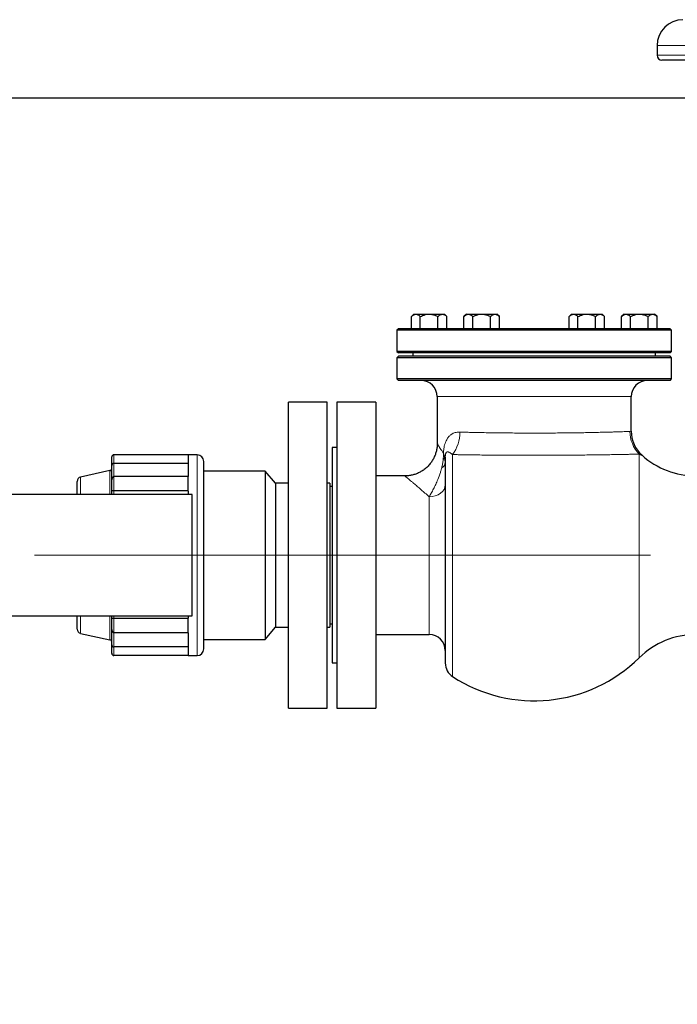
# Model space of a CAD drawing. Units: millimetres. Extents: x 0 to 1277, y 0 to 297.
# Drawn here: x 577 to 594, y 243 to 267 of the extents above; entities that cross this region are included whole.
import ezdxf

# ---------------------------------------------------------------- set-up
doc = ezdxf.new("R2010")
doc.units = ezdxf.units.MM
doc.header["$PDSIZE"] = -1
doc.linetypes.add('SLD-Mista-longa', pattern=[19.05, 15.24, -1.27, 1.27, -1.27])
doc.linetypes.add('SLD-Sólida', pattern=[0])
doc.layers.add('COTAS_', color=5, linetype='SLD-Sólida')
doc.styles.add('SLDTEXTSTYLE0', font='ARIALN.TTF', dxfattribs={"width": 0.87})
doc.dimstyles.new('SLDDIMSTYLE2', dxfattribs={"dimtxt": 2.328333, "dimasz": 3.302, "dimexe": 0, "dimexo": 0.0625, "dimgap": 0.582083, "dimtad": 1, "dimdec": 0, "dimlfac": 25, "dimrnd": 1e-09, "dimzin": 12, "dimdsep": 46, "dimtxsty": 'SLDTEXTSTYLE0', "dimsah": 1, "dimcen": 0.09, "dimadec": 0, "dimazin": 3, "dimtfac": 1, "dimtdec": 0, "dimtofl": 0, "dimtmove": 0, "dimatfit": 3, "dimfxl": 1, "dimfrac": 2, "dimtolj": 1, "dimtzin": 12, "dimarcsym": 0})

# ---------------------------------------------------------------- blocks, each defined once
blk = doc.blocks.new('*D113')
at = {"layer": 'COTAS_', "color": 0, "lineweight": -2, "transparency": 16777216}
for p, q in [((550.388, 265.207), (660.591, 265.207)), ((660.591, 261.905), (660.591, 218.369)), ((573.446, 215.067), (660.591, 215.067))]:
    blk.add_line(p, q, dxfattribs=at)
at = {"layer": 'COTAS_', "color": 0, "transparency": 16777216}
for points in [[(660.041, 261.905), (661.141, 261.905), (660.591, 265.207)], [(660.041, 218.369), (661.141, 218.369), (660.591, 215.067)]]:
    blk.add_solid(points, dxfattribs=at)
at = {"layer": 'Defpoints', "color": 0, "transparency": 16777216}
for p in [(550.326, 265.207), (573.383, 215.067), (660.591, 215.067)]:
    blk.add_point(p, dxfattribs=at)
at = {"layer": 'COTAS_', "color": 0, "transparency": 16777216, "insert": (657.631, 240.137), "char_height": 2.3283, "attachment_point": 2, "rotation": 90, "style": 'SLDTEXTSTYLE0'}
blk.add_mtext('\\A1;1254', dxfattribs=at)
blk = doc.blocks.new('*D114')
at = {"layer": 'COTAS_', "color": 0, "lineweight": -2, "transparency": 16777216}
for p, q in [((550.388, 265.207), (666.591, 265.207)), ((666.591, 261.905), (666.591, 210.048)), ((573.446, 206.746), (666.591, 206.746))]:
    blk.add_line(p, q, dxfattribs=at)
at = {"layer": 'COTAS_', "color": 0, "transparency": 16777216}
for points in [[(666.041, 261.905), (667.141, 261.905), (666.591, 265.207)], [(666.041, 210.048), (667.141, 210.048), (666.591, 206.746)]]:
    blk.add_solid(points, dxfattribs=at)
at = {"layer": 'Defpoints', "color": 0, "transparency": 16777216}
for p in [(550.326, 265.207), (573.383, 206.746), (666.591, 206.746)]:
    blk.add_point(p, dxfattribs=at)
at = {"layer": 'COTAS_', "color": 0, "transparency": 16777216, "insert": (663.631, 235.977), "char_height": 2.3283, "attachment_point": 2, "rotation": 90, "style": 'SLDTEXTSTYLE0'}
blk.add_mtext('\\A1;1462', dxfattribs=at)
blk = doc.blocks.new('*D115')
at = {"layer": 'COTAS_', "color": 0, "lineweight": -2, "transparency": 16777216}
for p, q in [((550.388, 265.207), (672.591, 265.207)), ((672.591, 261.905), (672.591, 202.948)), ((573.446, 199.646), (672.591, 199.646))]:
    blk.add_line(p, q, dxfattribs=at)
at = {"layer": 'COTAS_', "color": 0, "transparency": 16777216}
for points in [[(672.041, 261.905), (673.141, 261.905), (672.591, 265.207)], [(672.041, 202.948), (673.141, 202.948), (672.591, 199.646)]]:
    blk.add_solid(points, dxfattribs=at)
at = {"layer": 'Defpoints', "color": 0, "transparency": 16777216}
for p in [(550.326, 265.207), (573.383, 199.646), (672.591, 199.646)]:
    blk.add_point(p, dxfattribs=at)
at = {"layer": 'COTAS_', "color": 0, "transparency": 16777216, "insert": (669.631, 232.426), "char_height": 2.3283, "attachment_point": 2, "rotation": 90, "style": 'SLDTEXTSTYLE0'}
blk.add_mtext('\\A1;1639', dxfattribs=at)
blk = doc.blocks.new('*D116')
at = {"layer": 'COTAS_', "color": 0, "lineweight": -2, "transparency": 16777216}
for p, q in [((550.388, 265.207), (654.591, 265.207)), ((654.591, 255.697), (654.591, 261.905)), ((644.653, 252.395), (654.591, 252.395))]:
    blk.add_line(p, q, dxfattribs=at)
at = {"layer": 'COTAS_', "color": 0, "transparency": 16777216}
for points in [[(654.041, 261.905), (655.141, 261.905), (654.591, 265.207)], [(654.041, 255.697), (655.141, 255.697), (654.591, 252.395)]]:
    blk.add_solid(points, dxfattribs=at)
at = {"layer": 'Defpoints', "color": 0, "transparency": 16777216}
for p in [(550.326, 265.207), (654.591, 265.207), (644.591, 252.395)]:
    blk.add_point(p, dxfattribs=at)
at = {"layer": 'COTAS_', "color": 0, "transparency": 16777216, "insert": (651.631, 258.801), "char_height": 2.3283, "attachment_point": 2, "rotation": 90, "style": 'SLDTEXTSTYLE0'}
blk.add_mtext('\\A1;320', dxfattribs=at)

msp = doc.modelspace()

# ---------------------------------------------------------------- linework, layer by layer
at = {"color": 7, "linetype": 'SLD-Sólida', "lineweight": 25}
for p, q in [((593.267, 266.495), (593.267, 266.255)), ((604.347, 266.135), (593.387, 266.135)), ((587.248, 259.855), (587.188, 259.795)), ((587.188, 259.495), (587.188, 259.795)), ((587.248, 259.855), (588.006, 259.855)), ((587.408, 259.495), (587.408, 259.795)), ((587.846, 259.495), (587.846, 259.795)), ((588.066, 259.795), (588.006, 259.855)), ((588.066, 259.495), (588.066, 259.795)), ((588.548, 259.855), (588.488, 259.795)), ((588.488, 259.495), (588.488, 259.795)), ((588.548, 259.855), (588.738, 259.855)), ((588.708, 259.495), (588.708, 259.795)), ((588.738, 259.855), (589.306, 259.855)), ((589.146, 259.495), (589.146, 259.795)), ((589.366, 259.795), (589.306, 259.855)), ((589.366, 259.495), (589.366, 259.795)), ((591.148, 259.855), (591.088, 259.795)), ((591.088, 259.495), (591.088, 259.795)), ((591.148, 259.855), (591.716, 259.855)), ((591.308, 259.495), (591.308, 259.795)), ((591.716, 259.855), (591.906, 259.855)), ((591.746, 259.495), (591.746, 259.795)), ((591.966, 259.795), (591.906, 259.855)), ((591.966, 259.495), (591.966, 259.795)), ((592.448, 259.855), (592.388, 259.795)), ((592.388, 259.495), (592.388, 259.795)), ((592.448, 259.855), (593.206, 259.855)), ((592.608, 259.495), (592.608, 259.795)), ((593.046, 259.495), (593.046, 259.795)), ((593.266, 259.795), (593.206, 259.855)), ((593.266, 259.495), (593.266, 259.795)), ((586.867, 259.495), (586.827, 259.455)), ((586.827, 259.455), (586.827, 258.935)), ((593.627, 259.455), (586.827, 259.455)), ((593.587, 259.495), (586.867, 259.495)), ((593.627, 259.455), (593.587, 259.495)), ((593.627, 258.935), (593.627, 259.455)), ((586.827, 258.935), (586.867, 258.895)), ((593.627, 258.935), (586.827, 258.935)), ((586.867, 258.815), (586.827, 258.775)), ((593.587, 258.895), (586.867, 258.895)), ((593.587, 258.815), (586.867, 258.815)), ((587.227, 258.895), (587.227, 258.815)), ((593.227, 258.815), (593.227, 258.895)), ((593.587, 258.895), (593.627, 258.935)), ((593.627, 258.775), (593.587, 258.815)), ((586.827, 258.775), (586.827, 258.255)), ((593.627, 258.775), (586.827, 258.775)), ((593.627, 258.255), (593.627, 258.775)), ((586.827, 258.255), (586.867, 258.215)), ((593.627, 258.255), (586.827, 258.255)), ((593.587, 258.215), (586.867, 258.215)), ((593.587, 258.215), (593.627, 258.255)), ((587.827, 257.815), (587.827, 256.655)), ((592.627, 256.961), (592.627, 257.815)), ((585.107, 257.675), (584.147, 257.675)), ((584.147, 253.895), (584.147, 257.675)), ((585.107, 253.895), (585.107, 257.675)), ((586.307, 257.675), (585.347, 257.675)), ((585.347, 257.675), (585.347, 250.115)), ((586.307, 257.675), (586.307, 250.115)), ((581.662, 256.379), (579.829, 256.379)), ((581.662, 256.366), (581.662, 256.379)), ((581.889, 256.377), (581.662, 256.377)), ((581.662, 256.366), (581.662, 255.838)), ((585.347, 256.555), (585.227, 256.555)), ((585.227, 256.555), (585.227, 251.235)), ((579.775, 256.117), (579.775, 256.324)), ((579.775, 255.761), (579.775, 256.117)), ((579.829, 256.167), (581.662, 256.167)), ((582.055, 251.579), (582.055, 256.211)), ((588.027, 256.317), (588.027, 251.23)), ((579.732, 255.986), (579.004, 255.827)), ((583.567, 255.975), (582.055, 255.975)), ((583.827, 255.675), (583.567, 255.975)), ((583.567, 255.975), (583.567, 251.815)), ((578.919, 255.395), (578.919, 255.72)), ((579.775, 255.489), (579.775, 255.761)), ((581.662, 255.838), (579.829, 255.838)), ((581.662, 255.664), (581.662, 255.838)), ((581.662, 255.49), (581.662, 255.664)), ((584.147, 255.675), (583.827, 255.675)), ((583.827, 255.675), (583.827, 252.115)), ((585.167, 255.675), (585.107, 255.675)), ((585.167, 255.675), (585.167, 252.115)), ((587.027, 255.855), (586.307, 255.855)), ((581.767, 255.395), (543.767, 255.395)), ((579.775, 255.395), (579.775, 255.489)), ((581.662, 255.49), (579.829, 255.49)), ((581.662, 255.481), (581.662, 255.49)), ((581.662, 255.481), (581.662, 255.395)), ((581.767, 252.395), (581.767, 255.395)), ((585.227, 255.595), (585.167, 255.595)), ((584.147, 250.115), (584.147, 253.895)), ((585.107, 250.115), (585.107, 253.895)), ((543.767, 252.395), (581.767, 252.395)), ((578.919, 252.07), (578.919, 252.395)), ((579.775, 252.331), (579.775, 252.395)), ((579.775, 252.055), (579.775, 252.331)), ((581.662, 252.331), (579.829, 252.331)), ((581.662, 252.395), (581.662, 252.34)), ((581.662, 252.331), (581.662, 252.34)), ((581.662, 252.154), (581.662, 252.331)), ((579.004, 251.963), (579.732, 251.805)), ((579.775, 251.677), (579.775, 252.055)), ((581.662, 251.978), (579.829, 251.978)), ((581.662, 251.978), (581.662, 252.154)), ((581.662, 251.978), (581.662, 251.428)), ((583.567, 251.815), (583.827, 252.115)), ((583.827, 252.115), (584.147, 252.115)), ((585.107, 252.115), (585.167, 252.115)), ((585.167, 252.195), (585.227, 252.195)), ((582.055, 251.815), (583.567, 251.815)), ((586.307, 251.935), (587.627, 251.935)), ((579.775, 251.47), (579.775, 251.677)), ((581.662, 251.628), (579.829, 251.628)), ((579.775, 251.467), (579.775, 251.47)), ((581.662, 251.416), (579.829, 251.416)), ((581.662, 251.412), (579.829, 251.412)), ((581.662, 251.416), (581.662, 251.428)), ((581.662, 251.414), (581.662, 251.416)), ((581.662, 251.412), (581.662, 251.414)), ((581.662, 251.413), (581.889, 251.413)), ((585.227, 251.235), (585.347, 251.235)), ((584.147, 250.115), (585.107, 250.115)), ((585.347, 250.115), (586.307, 250.115))]:
    msp.add_line(p, q, dxfattribs=at)
at = {"color": 8, "linetype": 'SLD-Sólida', "lineweight": 18}
for p, q in [((604.467, 266.495), (593.267, 266.495)), ((593.267, 266.255), (604.467, 266.255)), ((592.627, 257.815), (587.827, 257.815)), ((579.829, 256.379), (579.829, 256.167)), ((581.889, 251.413), (581.889, 256.377)), ((588.209, 256.383), (588.209, 250.894)), ((592.823, 256.395), (592.823, 251.359)), ((579.829, 256.167), (579.829, 255.838)), ((588.011, 256.317), (588.027, 256.317)), ((588.027, 256.184), (588.011, 256.317)), ((579.732, 255.395), (579.732, 255.986)), ((579.004, 255.827), (579.004, 255.395)), ((579.829, 255.838), (579.829, 255.49)), ((579.829, 255.49), (579.829, 255.395)), ((587.627, 255.34), (587.627, 251.935)), ((579.004, 252.395), (579.004, 251.963)), ((579.732, 251.805), (579.732, 252.395)), ((579.829, 252.395), (579.829, 252.331)), ((579.829, 252.331), (579.829, 251.978)), ((579.004, 251.963), (579.004, 251.963)), ((579.829, 251.978), (579.829, 251.628)), ((579.732, 251.805), (579.732, 251.805)), ((579.829, 251.628), (579.829, 251.416)), ((579.829, 251.416), (579.829, 251.412))]:
    msp.add_line(p, q, dxfattribs=at)
at = {"color": 8, "linetype": 'SLD-Sólida', "lineweight": 18, "flags": 128}
msp.add_lwpolyline([(588.027, 255.634), (588.019, 255.577), (587.997, 255.522), (587.96, 255.471), (587.91, 255.426), (587.849, 255.389), (587.78, 255.362), (587.705, 255.345), (587.627, 255.34)], dxfattribs=at)
at = {"color": 7, "linetype": 'SLD-Sólida', "lineweight": 25}
for centre, radius, start, end in [((593.907, 266.495), 0.64, 90, 180), ((593.387, 266.255), 0.12, 180, 270), ((587.427, 257.815), 0.4, 0, 90), ((593.027, 257.815), 0.4, 90, 180), ((593.427, 256.961), 0.8, 179.995, 228.1653), ((581.889, 256.211), 0.165, 360, 90), ((594.227, 257.855), 2, 228.1811, 270), ((579.72, 256.039), 0.0545, 282.312, 0), ((579.028, 255.72), 0.109, 102.312, 180), ((579.028, 252.07), 0.109, 180, 257.688), ((579.72, 251.751), 0.0545, 0, 77.688), ((587.627, 251.535), 0.4, 0, 90), ((594.227, 249.935), 2, 90, 134.5873), ((581.889, 251.579), 0.165, 270, 0), ((590.227, 253.993), 3.698, 236.9222, 314.5873), ((588.427, 251.23), 0.4, 180, 236.9222)]:
    msp.add_arc(centre, radius, start, end, dxfattribs=at)
at = {"color": 8, "linetype": 'SLD-Sólida', "lineweight": 18}
for centre, radius, start, end in [((587.44, 256.934), 0.946, 324.3706, 0.277), ((593.401, 256.957), 0.806, 179.9901, 224.1594), ((587.862, 256.2), 0.165, 297.4698, 354.4875), ((587.852, 256.374), 0.169, 316.3522, 340.3296)]:
    msp.add_arc(centre, radius, start, end, dxfattribs=at)
at = {"color": 7, "linetype": 'SLD-Sólida', "lineweight": 25}
for centre, major_axis, ratio, start_param, end_param in [((579.829, 256.324), (0, 0.055), 0.99205, 0, 1.570796), ((579.829, 255.761), (0, 0.0771), 0.70713, 0, 1.570796), ((579.829, 255.489), (0.0545, 0), 0.01138, 1.570796, 3.141593), ((579.829, 252.331), (0.0545, 0), 0.01138, 1.570796, 3.141593), ((579.829, 252.055), (0, 0.0771), 0.70713, 1.570796, 3.141593), ((579.829, 251.47), (0.0545, 0), 0.991921, 3.141593, 4.712389), ((579.829, 251.467), (0, 0.055), 0.99205, 1.570796, 3.141593)]:
    msp.add_ellipse(centre, major_axis=major_axis, ratio=ratio, start_param=start_param, end_param=end_param, dxfattribs=at)
for points, knots in [([(587.188, 259.795), (587.196, 259.802), (587.21, 259.816), (587.234, 259.834), (587.259, 259.847), (587.281, 259.853), (587.302, 259.854), (587.319, 259.852), (587.337, 259.846), (587.358, 259.836), (587.382, 259.82), (587.399, 259.803), (587.408, 259.795)], [0, 0, 0, 0, 0.107756, 0.216108, 0.327221, 0.439834, 0.51633, 0.59348, 0.672564, 0.752234, 0.875549, 1, 1, 1, 1]), ([(587.408, 259.795), (587.426, 259.804), (587.469, 259.824), (587.539, 259.846), (587.617, 259.857), (587.695, 259.85), (587.772, 259.83), (587.821, 259.807), (587.846, 259.795)], [0, 0, 0, 0, 0.135613, 0.307104, 0.48372, 0.64721, 0.816426, 1, 1, 1, 1]), ([(587.846, 259.795), (587.854, 259.802), (587.867, 259.815), (587.89, 259.833), (587.915, 259.846), (587.94, 259.853), (587.96, 259.854), (587.978, 259.852), (587.995, 259.846), (588.016, 259.836), (588.036, 259.823), (588.053, 259.808), (588.061, 259.799), (588.066, 259.795)], [0, 0, 0, 0, 0.107756, 0.1894986, 0.3273814, 0.4398087, 0.516305, 0.5934547, 0.6725389, 0.7522086, 0.8756671, 0.9377096, 1, 1, 1, 1]), ([(588.488, 259.795), (588.496, 259.802), (588.51, 259.816), (588.534, 259.834), (588.559, 259.847), (588.581, 259.853), (588.602, 259.854), (588.619, 259.852), (588.637, 259.846), (588.658, 259.836), (588.682, 259.82), (588.699, 259.803), (588.708, 259.795)], [0, 0, 0, 0, 0.1077559, 0.216108, 0.3272211, 0.4398337, 0.51633, 0.5934797, 0.6725639, 0.7522335, 0.8755493, 1, 1, 1, 1]), ([(588.708, 259.795), (588.726, 259.804), (588.769, 259.824), (588.839, 259.846), (588.917, 259.857), (588.995, 259.85), (589.072, 259.83), (589.121, 259.807), (589.146, 259.795)], [0, 0, 0, 0, 0.135613, 0.307104, 0.48372, 0.64721, 0.816426, 1, 1, 1, 1]), ([(589.146, 259.795), (589.154, 259.802), (589.167, 259.815), (589.19, 259.833), (589.215, 259.846), (589.24, 259.853), (589.26, 259.854), (589.278, 259.852), (589.295, 259.846), (589.316, 259.836), (589.336, 259.823), (589.353, 259.808), (589.361, 259.799), (589.366, 259.795)], [0, 0, 0, 0, 0.107756, 0.189499, 0.327381, 0.439809, 0.516305, 0.593455, 0.672539, 0.752209, 0.875667, 0.93771, 1, 1, 1, 1]), ([(591.088, 259.795), (591.096, 259.802), (591.11, 259.816), (591.134, 259.834), (591.159, 259.847), (591.181, 259.853), (591.202, 259.854), (591.219, 259.852), (591.237, 259.846), (591.258, 259.836), (591.282, 259.82), (591.299, 259.803), (591.308, 259.795)], [0, 0, 0, 0, 0.1077559, 0.216108, 0.3272211, 0.4398337, 0.51633, 0.5934797, 0.6725639, 0.7522335, 0.8755493, 1, 1, 1, 1]), ([(591.308, 259.795), (591.326, 259.804), (591.369, 259.824), (591.439, 259.846), (591.517, 259.857), (591.595, 259.85), (591.672, 259.83), (591.721, 259.807), (591.746, 259.795)], [0, 0, 0, 0, 0.135613, 0.307104, 0.48372, 0.64721, 0.816426, 1, 1, 1, 1]), ([(591.746, 259.795), (591.754, 259.802), (591.767, 259.815), (591.79, 259.833), (591.815, 259.846), (591.84, 259.853), (591.86, 259.854), (591.878, 259.852), (591.895, 259.846), (591.916, 259.836), (591.936, 259.823), (591.953, 259.808), (591.961, 259.799), (591.966, 259.795)], [0, 0, 0, 0, 0.107756, 0.189499, 0.327381, 0.439809, 0.516305, 0.593455, 0.672539, 0.752209, 0.875667, 0.93771, 1, 1, 1, 1]), ([(592.388, 259.795), (592.396, 259.802), (592.41, 259.816), (592.434, 259.834), (592.459, 259.847), (592.481, 259.853), (592.502, 259.854), (592.519, 259.852), (592.537, 259.846), (592.558, 259.836), (592.582, 259.82), (592.599, 259.803), (592.608, 259.795)], [0, 0, 0, 0, 0.1077559, 0.216108, 0.3272211, 0.4398337, 0.51633, 0.5934797, 0.6725639, 0.7522335, 0.8755493, 1, 1, 1, 1]), ([(592.608, 259.795), (592.626, 259.804), (592.669, 259.824), (592.739, 259.846), (592.817, 259.857), (592.895, 259.85), (592.972, 259.83), (593.021, 259.807), (593.046, 259.795)], [0, 0, 0, 0, 0.135613, 0.307104, 0.48372, 0.64721, 0.816426, 1, 1, 1, 1]), ([(593.046, 259.795), (593.054, 259.802), (593.067, 259.815), (593.09, 259.833), (593.115, 259.846), (593.14, 259.853), (593.16, 259.854), (593.178, 259.852), (593.195, 259.846), (593.216, 259.836), (593.236, 259.823), (593.253, 259.808), (593.261, 259.799), (593.266, 259.795)], [0, 0, 0, 0, 0.107756, 0.189499, 0.327381, 0.439809, 0.516305, 0.593455, 0.672539, 0.752209, 0.875667, 0.93771, 1, 1, 1, 1]), ([(587.826, 256.655), (587.826, 256.633), (587.826, 256.581), (587.813, 256.499), (587.79, 256.408), (587.756, 256.321), (587.711, 256.237), (587.655, 256.156), (587.588, 256.081), (587.51, 256.015), (587.427, 255.96), (587.341, 255.917), (587.253, 255.886), (587.165, 255.866), (587.09, 255.856), (587.044, 255.856), (587.027, 255.856)], [0, 0, 0, 0, 0.051405, 0.124519, 0.198683, 0.273534, 0.348839, 0.424444, 0.508334, 0.589622, 0.668292, 0.744617, 0.818758, 0.890793, 0.960732, 1, 1, 1, 1]), ([(579.829, 256.167), (579.827, 256.167), (579.822, 256.166), (579.816, 256.165), (579.81, 256.164), (579.806, 256.162), (579.801, 256.16), (579.798, 256.158), (579.794, 256.155), (579.791, 256.153), (579.788, 256.149), (579.785, 256.146), (579.782, 256.142), (579.78, 256.137), (579.778, 256.133), (579.776, 256.129), (579.776, 256.125), (579.775, 256.121), (579.775, 256.118), (579.775, 256.117), (579.775, 256.117)], [0, 0, 0, 0, 0.07333, 0.148505, 0.184896, 0.258788, 0.296318, 0.34563, 0.395325, 0.446084, 0.497154, 0.562632, 0.62861, 0.695992, 0.76379, 0.821692, 0.879816, 0.938595, 0.997585, 1, 1, 1, 1]), ([(579.775, 251.677), (579.775, 251.677), (579.775, 251.675), (579.775, 251.672), (579.776, 251.669), (579.776, 251.665), (579.778, 251.661), (579.78, 251.656), (579.782, 251.652), (579.785, 251.648), (579.788, 251.645), (579.791, 251.642), (579.794, 251.639), (579.798, 251.636), (579.801, 251.634), (579.806, 251.632), (579.81, 251.631), (579.816, 251.629), (579.822, 251.628), (579.827, 251.628), (579.829, 251.628)], [0, 0, 0, 0, 0.002415, 0.060337, 0.118461, 0.177222, 0.23621, 0.301819, 0.367798, 0.435065, 0.502846, 0.552268, 0.601963, 0.652626, 0.703682, 0.740122, 0.813972, 0.851495, 0.924851, 1, 1, 1, 1])]:
    msp.add_open_spline(points, degree=3, knots=knots, dxfattribs=at)
at = {"color": 8, "linetype": 'SLD-Sólida', "lineweight": 18}
for points, knots in [([(587.98, 256.416), (587.981, 256.43), (587.982, 256.457), (587.988, 256.506), (587.996, 256.563), (588.011, 256.629), (588.032, 256.693), (588.064, 256.761), (588.107, 256.824), (588.168, 256.881), (588.246, 256.922), (588.322, 256.939), (588.371, 256.939), (588.386, 256.939)], [0, 0, 0, 0, 0.039503, 0.079261, 0.146751, 0.215624, 0.299409, 0.3851, 0.50506, 0.628257, 0.779273, 0.934802, 1, 1, 1, 1]), ([(588.386, 256.939), (588.418, 256.938), (588.484, 256.936), (588.603, 256.933), (588.742, 256.93), (588.905, 256.927), (589.08, 256.924), (589.262, 256.921), (589.451, 256.919), (589.644, 256.917), (589.843, 256.916), (590.045, 256.915), (590.247, 256.915), (590.448, 256.915), (590.65, 256.916), (590.848, 256.917), (591.041, 256.919), (591.227, 256.922), (591.409, 256.924), (591.582, 256.927), (591.743, 256.931), (591.894, 256.934), (592.035, 256.938), (592.162, 256.941), (592.275, 256.945), (592.373, 256.948), (592.457, 256.951), (592.52, 256.954), (592.566, 256.956), (592.585, 256.956), (592.595, 256.957)], [0, 0, 0, 0, 0.027356, 0.054819, 0.091111, 0.127655, 0.164993, 0.202606, 0.238894, 0.275435, 0.31277, 0.35038, 0.386674, 0.423221, 0.460563, 0.49818, 0.534483, 0.571039, 0.60839, 0.646016, 0.682317, 0.718869, 0.756216, 0.793838, 0.830123, 0.86666, 0.903991, 0.941596, 0.970733, 1, 1, 1, 1]), ([(592.595, 256.957), (592.604, 256.958), (592.621, 256.959), (592.629, 256.961), (592.627, 256.961), (592.627, 256.961)], [0, 0, 0, 0, 0.491696, 0.986574, 1, 1, 1, 1]), ([(587.827, 256.655), (587.828, 256.654), (587.829, 256.653), (587.837, 256.639), (587.852, 256.617), (587.873, 256.584), (587.902, 256.538), (587.937, 256.483), (587.966, 256.438), (587.98, 256.416)], [0, 0, 0, 0, 0.128354, 0.264534, 0.381947, 0.533251, 0.685909, 0.842393, 1, 1, 1, 1]), ([(587.974, 256.257), (587.976, 256.281), (587.979, 256.318), (587.98, 256.363), (587.98, 256.388), (587.98, 256.401), (587.98, 256.408), (587.98, 256.412), (587.98, 256.414), (587.98, 256.415), (587.98, 256.416), (587.98, 256.416)], [0, 0, 0, 0, 0.452596, 0.705893, 0.844022, 0.917882, 0.956937, 0.977464, 0.988219, 0.992867, 1, 1, 1, 1]), ([(588.011, 256.317), (588.006, 256.334), (587.999, 256.358), (587.989, 256.388), (587.985, 256.402), (587.982, 256.409), (587.981, 256.413), (587.98, 256.414), (587.98, 256.415), (587.98, 256.416), (587.98, 256.416)], [0, 0, 0, 0, 0.542696, 0.776465, 0.888601, 0.944059, 0.971811, 0.985773, 0.992754, 1, 1, 1, 1]), ([(588.209, 256.383), (588.185, 256.401), (588.149, 256.429), (588.109, 256.447), (588.083, 256.453), (588.063, 256.449), (588.05, 256.438), (588.041, 256.425), (588.035, 256.408), (588.032, 256.39), (588.029, 256.37), (588.027, 256.345), (588.027, 256.327), (588.027, 256.317)], [0, 0, 0, 0, 0.28468, 0.430287, 0.577091, 0.702211, 0.764748, 0.828953, 0.86437, 0.891096, 0.917947, 0.950102, 1, 1, 1, 1]), ([(592.823, 256.395), (592.812, 256.395), (592.791, 256.394), (592.741, 256.393), (592.674, 256.392), (592.583, 256.389), (592.475, 256.387), (592.351, 256.385), (592.213, 256.382), (592.061, 256.38), (591.895, 256.377), (591.716, 256.375), (591.529, 256.373), (591.332, 256.371), (591.126, 256.369), (590.913, 256.368), (590.697, 256.367), (590.479, 256.366), (590.256, 256.366), (590.033, 256.366), (589.813, 256.367), (589.597, 256.367), (589.382, 256.369), (589.175, 256.37), (588.976, 256.372), (588.786, 256.374), (588.604, 256.377), (588.449, 256.379), (588.317, 256.381), (588.245, 256.382), (588.209, 256.383)], [0, 0, 0, 0, 0.02901, 0.058151, 0.094338, 0.130777, 0.168011, 0.205518, 0.241812, 0.278357, 0.315694, 0.353305, 0.389651, 0.426249, 0.463639, 0.501302, 0.537658, 0.574265, 0.611664, 0.649337, 0.685682, 0.722278, 0.759665, 0.797326, 0.833644, 0.870213, 0.907572, 0.945205, 0.972549, 1, 1, 1, 1]), ([(592.893, 256.364), (592.893, 256.365), (592.893, 256.365), (592.886, 256.367), (592.868, 256.375), (592.845, 256.384), (592.829, 256.392), (592.823, 256.395)], [0, 0, 0, 0, 0.095239, 0.349306, 0.607066, 0.868448, 1, 1, 1, 1]), ([(587.939, 256.053), (587.943, 256.07), (587.951, 256.103), (587.961, 256.154), (587.969, 256.205), (587.973, 256.24), (587.974, 256.257)], [0, 0, 0, 0, 0.248756, 0.498009, 0.748757, 1, 1, 1, 1]), ([(587.627, 255.34), (587.636, 255.355), (587.663, 255.4), (587.709, 255.481), (587.764, 255.588), (587.808, 255.684), (587.857, 255.8), (587.895, 255.904), (587.925, 256.002), (587.935, 256.041), (587.939, 256.053)], [0, 0, 0, 0, 0.078756, 0.236918, 0.397357, 0.560163, 0.641995, 0.864564, 0.954759, 1, 1, 1, 1]), ([(587.627, 255.34), (587.593, 255.371), (587.506, 255.448), (587.393, 255.547), (587.304, 255.623), (587.241, 255.677), (587.178, 255.729), (587.119, 255.779), (587.08, 255.811), (587.056, 255.831), (587.04, 255.844), (587.029, 255.854), (587.028, 255.854), (587.027, 255.855)], [0, 0, 0, 0, 0.108739, 0.273431, 0.384921, 0.440949, 0.527969, 0.660377, 0.750628, 0.796067, 0.865172, 0.934792, 1, 1, 1, 1])]:
    msp.add_open_spline(points, degree=3, knots=knots, dxfattribs=at)
at = {"layer": 'COTAS_', "linetype": 'SLD-Mista-longa', "lineweight": 18}
msp.add_line((539.767, 253.895), (648.395, 253.895), dxfattribs=at)

# ---------------------------------------------------------------- dimensions: what is measured, and where the dimension line sits
at = {"layer": 'COTAS_'}
for base, p1, p2, picture, middle in [((660.590960123, 215.067163752), (550.325623153, 265.207163752), (573.383057979, 215.067163752), '*D113', (660.590960123, 240.137163752)), ((666.591, 206.746), (550.326, 265.207), (573.383, 206.746), '*D114', (666.591, 235.977)), ((672.591, 199.646), (550.326, 265.207), (573.383, 199.646), '*D115', (672.591, 232.426)), ((654.591, 265.207), (644.591, 252.395), (550.326, 265.207), '*D116', (654.591, 258.801))]:
    dim = msp.add_linear_dim(base=base, p1=p1, p2=p2, angle=90, dimstyle='SLDDIMSTYLE2', dxfattribs=at)
    dim.commit()
    dim.dimension.update_dxf_attribs({"geometry": picture, "text_midpoint": middle, "dimtype": 160})

doc.saveas('drawing.dxf')
